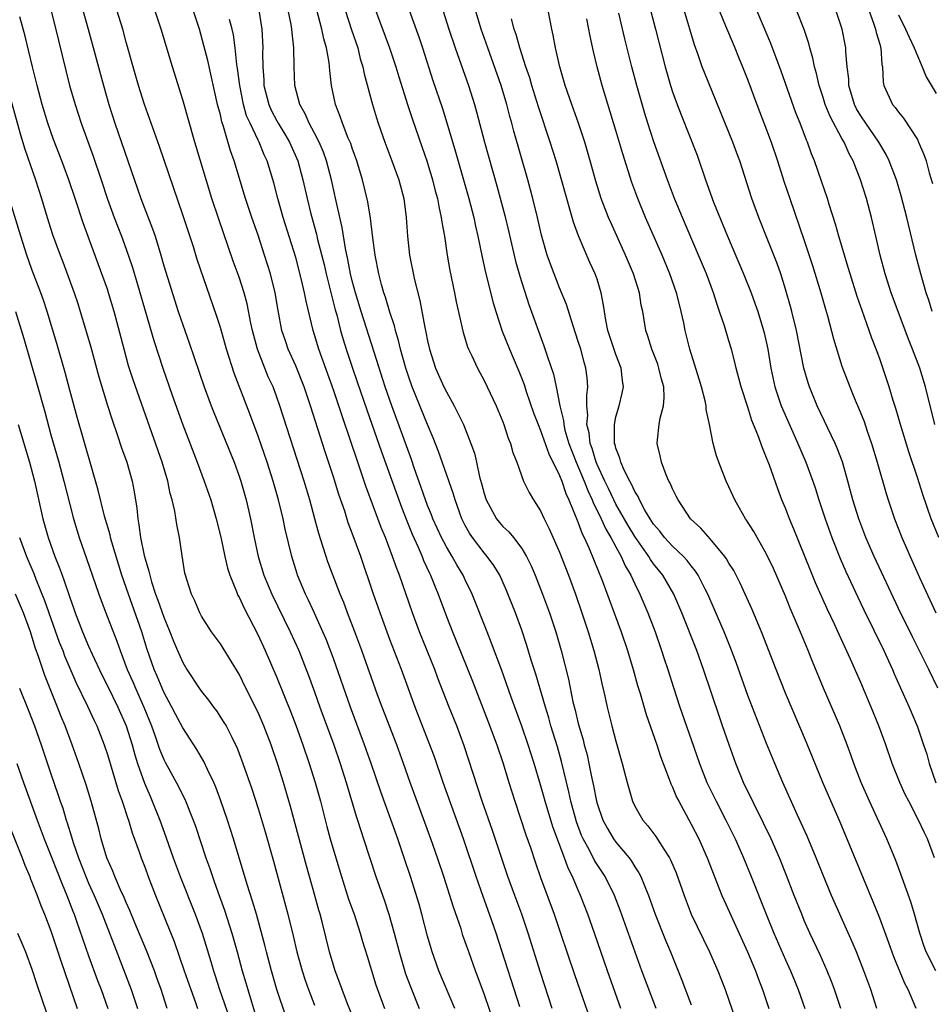
# Model space of a CAD drawing. Units: inches. Extents: x 2631000 to 2634000, y 1434000 to 1437000.
# Drawn here: x 2632890 to 2632986, y 1434337 to 1434442 of the extents above; entities that cross this region are included whole.
import ezdxf

# ---------------------------------------------------------------- set-up
doc = ezdxf.new("R2010")
doc.units = ezdxf.units.IN
doc.header["$MEASUREMENT"] = 0
doc.layers.add('LD26311434_2ft', color=118, linetype='Continuous')

msp = doc.modelspace()

# ---------------------------------------------------------------- linework, layer by layer
at = {"layer": 'LD26311434_2ft'}
for points, elevation in [([(2632963.68, 1434443.68), (2632964.64, 1434441.36), (2632964.84, 1434440.84), (2632965.63, 1434439), (2632966.02, 1434438.02), (2632966.45, 1434437), (2632967, 1434435.58), (2632967.96, 1434433), (2632969, 1434430.31), (2632969.48, 1434429), (2632970.16, 1434427), (2632970.84, 1434424.84), (2632971.45, 1434423), (2632973, 1434418.54), (2632973.88, 1434415.88), (2632974.76, 1434413), (2632975.25, 1434411.25), (2632975.46, 1434410.54), (2632976.1, 1434408.1), (2632977, 1434405.22), (2632977.82, 1434403), (2632978.41, 1434401.59), (2632978.77, 1434400.77), (2632979.34, 1434399.34), (2632979.68, 1434398.32), (2632980.14, 1434397), (2632980.74, 1434395), (2632981.69, 1434391.69), (2632981.9, 1434391), (2632982.59, 1434389), (2632983.37, 1434387), (2632984.23, 1434385), (2632985.24, 1434382.76), (2632986.98, 1434379)], 11748), ([(2632987.28, 1434387), (2632986.48, 1434389), (2632985.57, 1434391.57), (2632985, 1434393.37), (2632984.1, 1434396.1), (2632983.21, 1434399), (2632982.72, 1434400.72), (2632982.44, 1434401.56), (2632982.01, 1434403), (2632981.76, 1434403.76), (2632981, 1434405.97), (2632980.63, 1434407), (2632980.18, 1434408.18), (2632979.9, 1434409), (2632979.13, 1434411.13), (2632978.62, 1434412.62), (2632977.86, 1434415), (2632977.67, 1434415.67), (2632977.25, 1434417), (2632976.66, 1434419), (2632976.3, 1434420.3), (2632975.64, 1434422.36), (2632975.45, 1434423), (2632974.84, 1434424.84), (2632974.09, 1434427), (2632973.77, 1434427.77), (2632973.33, 1434429), (2632973.22, 1434429.22), (2632972.55, 1434431), (2632972.11, 1434432.11), (2632970.55, 1434436.55), (2632969.46, 1434439.46), (2632967.66, 1434443.66)], 11750), ([(2632925.94, 1434333.94), (2632924.5, 1434337.5), (2632923.92, 1434339), (2632923.69, 1434339.69), (2632923.19, 1434341), (2632922.6, 1434343), (2632921.8, 1434346.2), (2632921.58, 1434347), (2632921.45, 1434347.45), (2632921.03, 1434349), (2632920.14, 1434352.14), (2632918.44, 1434358.44), (2632917.69, 1434361), (2632917.11, 1434362.89), (2632916.38, 1434365), (2632915.61, 1434367), (2632915, 1434368.42), (2632913.72, 1434371), (2632913, 1434372.51), (2632911, 1434375.73), (2632910.07, 1434377), (2632909, 1434378.66), (2632908.82, 1434379), (2632908.29, 1434380.29), (2632907.93, 1434381), (2632907.43, 1434382.57), (2632907.3, 1434383), (2632907.24, 1434383.24), (2632906.93, 1434385.07), (2632906.67, 1434387), (2632906.38, 1434388.38), (2632906.18, 1434389.82), (2632905.89, 1434391), (2632905.68, 1434391.68), (2632905.41, 1434393), (2632904.81, 1434395), (2632901.74, 1434403.74), (2632901.26, 1434405.26), (2632900.77, 1434407), (2632899.71, 1434411), (2632899.13, 1434413), (2632899, 1434413.38), (2632898.42, 1434415), (2632896.42, 1434420.42), (2632895.57, 1434423), (2632894.92, 1434425), (2632894.18, 1434427), (2632893.28, 1434429.28), (2632892.67, 1434431), (2632892.08, 1434433), (2632891.54, 1434435), (2632891.04, 1434437), (2632890.26, 1434440.26), (2632889.7, 1434442.3)], 11706), ([(2632893.05, 1434442.95), (2632893.8, 1434439.8), (2632894.59, 1434436.59), (2632894.99, 1434435), (2632895.57, 1434433), (2632896.23, 1434431), (2632897.51, 1434427.51), (2632898.34, 1434425), (2632899, 1434422.93), (2632899.71, 1434421), (2632900.49, 1434419), (2632901, 1434417.63), (2632901.67, 1434415.67), (2632902.13, 1434414.13), (2632903, 1434411.07), (2632903.92, 1434407.92), (2632904.89, 1434405), (2632905.89, 1434402.11), (2632907, 1434398.97), (2632908.54, 1434395), (2632909.28, 1434393), (2632909.97, 1434391), (2632910.56, 1434389), (2632911.04, 1434387.04), (2632911.46, 1434385), (2632911.76, 1434383.76), (2632911.99, 1434383), (2632912.72, 1434381.28), (2632912.87, 1434380.87), (2632913, 1434380.66), (2632913.52, 1434379.52), (2632915, 1434376.65), (2632915.76, 1434375), (2632917, 1434372.16), (2632918.48, 1434368.48), (2632919, 1434367.1), (2632919.76, 1434365), (2632920.43, 1434363), (2632921.06, 1434361), (2632921.62, 1434359), (2632922.31, 1434356.31), (2632922.67, 1434355), (2632923.25, 1434353), (2632923.85, 1434351), (2632924.62, 1434348.62), (2632925.2, 1434347), (2632925.84, 1434345), (2632926.1, 1434344.1), (2632926.57, 1434342.57), (2632927.52, 1434339.52), (2632928.43, 1434337)], 11708), ([(2632896.39, 1434443), (2632896.98, 1434441), (2632898.59, 1434435), (2632899.17, 1434433), (2632899.81, 1434431), (2632902.57, 1434423), (2632903.79, 1434419.79), (2632904.06, 1434419), (2632904.68, 1434417), (2632905, 1434415.87), (2632905.38, 1434414.62), (2632906.53, 1434411), (2632907, 1434409.6), (2632907.69, 1434407.69), (2632909.28, 1434403), (2632910.02, 1434401), (2632910.3, 1434400.3), (2632912.46, 1434395), (2632913, 1434393.52), (2632913.18, 1434393), (2632913.74, 1434391), (2632914.21, 1434389), (2632914.6, 1434387), (2632915.03, 1434385), (2632915.63, 1434383), (2632916.47, 1434381), (2632918.41, 1434377), (2632919.32, 1434375), (2632920.36, 1434372.36), (2632921, 1434370.62), (2632921.57, 1434369), (2632923.03, 1434365), (2632923.72, 1434363), (2632924.36, 1434361), (2632925.41, 1434357.41), (2632925.55, 1434357), (2632925.9, 1434355.9), (2632926.21, 1434355), (2632927.51, 1434351), (2632928.42, 1434348.42), (2632928.9, 1434347), (2632929.47, 1434345), (2632929.99, 1434343), (2632930.67, 1434340.67), (2632931.21, 1434339.21), (2632932.09, 1434337)], 11710), ([(2632935.88, 1434337), (2632934.2, 1434341), (2632933.48, 1434343), (2632933.37, 1434343.37), (2632933, 1434344.69), (2632932.4, 1434347), (2632932.09, 1434348.09), (2632931.19, 1434351), (2632930.53, 1434353), (2632929.83, 1434355), (2632928.02, 1434360.02), (2632927.02, 1434363), (2632926.32, 1434365), (2632924.82, 1434369), (2632923, 1434374.15), (2632922.22, 1434376.22), (2632921.89, 1434377), (2632921, 1434378.97), (2632920.36, 1434380.36), (2632920.03, 1434381), (2632919.18, 1434383), (2632919.14, 1434383.14), (2632918.57, 1434385), (2632917.89, 1434387.89), (2632917.66, 1434389), (2632917.17, 1434391), (2632916.61, 1434393), (2632915.96, 1434395), (2632915, 1434397.78), (2632914.13, 1434400.13), (2632912.47, 1434404.47), (2632911.66, 1434407), (2632911, 1434409.32), (2632910.59, 1434410.59), (2632909.55, 1434413.55), (2632908.55, 1434416.55), (2632908.13, 1434417.87), (2632907, 1434421.27), (2632904.54, 1434428.54), (2632902.96, 1434433), (2632902.32, 1434435), (2632901.73, 1434437), (2632901, 1434439.63), (2632900.64, 1434441), (2632900, 1434443)], 11712), ([(2632940.21, 1434335), (2632939, 1434338.54), (2632938.09, 1434341), (2632937.37, 1434343), (2632936.76, 1434344.76), (2632936.55, 1434345.45), (2632935.76, 1434347.76), (2632934.73, 1434351), (2632934.07, 1434353), (2632933.36, 1434355), (2632931.15, 1434361), (2632930.45, 1434363), (2632929.72, 1434365), (2632928.18, 1434369), (2632927.69, 1434370.31), (2632926.02, 1434375), (2632925.29, 1434377), (2632924.51, 1434379), (2632924.1, 1434380.1), (2632923.72, 1434381), (2632922.42, 1434384.42), (2632922.22, 1434385), (2632921.89, 1434386.11), (2632921.45, 1434387.45), (2632921.04, 1434389), (2632920.49, 1434391), (2632919.88, 1434393), (2632917.33, 1434401), (2632917, 1434401.92), (2632916.59, 1434403), (2632916.09, 1434404.09), (2632915.72, 1434405), (2632914.93, 1434407), (2632914.4, 1434409), (2632914.23, 1434409.77), (2632913.84, 1434411.84), (2632913.52, 1434413), (2632913, 1434414.65), (2632912.37, 1434416.37), (2632910.82, 1434420.82), (2632910.1, 1434423), (2632908.28, 1434429), (2632907, 1434433.48), (2632905.91, 1434437), (2632904.73, 1434441), (2632904.05, 1434443)], 11714), ([(2632942.81, 1434337.19), (2632940.27, 1434345), (2632939.58, 1434347), (2632938.89, 1434348.89), (2632938.16, 1434351), (2632936.82, 1434355), (2632934.67, 1434361), (2632933.72, 1434363.72), (2632933.18, 1434365.18), (2632931.69, 1434369), (2632930.22, 1434373), (2632929, 1434376.17), (2632927.95, 1434379), (2632927.25, 1434381), (2632925.9, 1434385), (2632925, 1434387.49), (2632924.58, 1434388.58), (2632924.2, 1434389.8), (2632923.58, 1434391.58), (2632923, 1434393.45), (2632922.12, 1434396.12), (2632920.57, 1434401), (2632919.89, 1434403), (2632919, 1434405.23), (2632918.2, 1434407), (2632917.9, 1434407.9), (2632917.54, 1434409), (2632917.12, 1434411.12), (2632916.81, 1434413), (2632916.32, 1434415), (2632915.7, 1434417), (2632915, 1434419.11), (2632914.34, 1434421), (2632913.68, 1434423), (2632912.48, 1434427), (2632912.09, 1434428.09), (2632911.33, 1434430.67), (2632911.16, 1434431.16), (2632911, 1434431.88), (2632910.7, 1434433), (2632909.66, 1434437.66), (2632909.26, 1434439.26), (2632908.77, 1434441), (2632908.11, 1434443)], 11716), ([(2632915.07, 1434443), (2632915.4, 1434441), (2632915.51, 1434439), (2632915.49, 1434438.51), (2632915.5, 1434437), (2632915.6, 1434435.6), (2632915.62, 1434435), (2632916.13, 1434433), (2632916.4, 1434432.4), (2632917, 1434431.25), (2632917.14, 1434431), (2632917.85, 1434429.85), (2632918.34, 1434429), (2632919.23, 1434427), (2632919.77, 1434425), (2632920.21, 1434423), (2632920.61, 1434421.39), (2632921.21, 1434419.21), (2632921.33, 1434418.67), (2632922.02, 1434416.02), (2632922.25, 1434415), (2632923.2, 1434411.2), (2632923.35, 1434410.65), (2632923.76, 1434409), (2632924.03, 1434408.03), (2632924.35, 1434407), (2632925.03, 1434405), (2632925.54, 1434403.54), (2632926.56, 1434400.56), (2632928.12, 1434396.12), (2632930.23, 1434390.23), (2632930.79, 1434388.79), (2632931.38, 1434387.38), (2632932, 1434386), (2632932.43, 1434385), (2632932.58, 1434384.58), (2632933.21, 1434383.21), (2632933.32, 1434383), (2632933.79, 1434381.79), (2632934.13, 1434381), (2632935, 1434378.63), (2632935.64, 1434377), (2632936.04, 1434376.04), (2632937.76, 1434371.76), (2632939.45, 1434367.45), (2632940.35, 1434365), (2632941.01, 1434363), (2632941.62, 1434361), (2632942.26, 1434359), (2632943.44, 1434355.44), (2632943.92, 1434354.08), (2632944.46, 1434352.46), (2632945, 1434350.91), (2632946.44, 1434347), (2632947.12, 1434345), (2632948.59, 1434340.59), (2632950.53, 1434335)], 11720), ([(2632953.53, 1434337), (2632952.11, 1434341), (2632950.74, 1434345), (2632950.03, 1434347), (2632949.25, 1434349), (2632949, 1434349.56), (2632948.38, 1434351), (2632947.91, 1434351.91), (2632947.52, 1434353), (2632946.29, 1434356.29), (2632945.48, 1434359), (2632945, 1434360.75), (2632944.31, 1434363), (2632943.67, 1434365), (2632943, 1434366.97), (2632941.85, 1434370.15), (2632940.89, 1434372.89), (2632939.8, 1434375.8), (2632939.31, 1434377), (2632937.74, 1434381), (2632937, 1434382.51), (2632936.78, 1434383), (2632936.1, 1434384.1), (2632935.6, 1434385), (2632935, 1434386.01), (2632934.48, 1434387), (2632933.57, 1434389), (2632933.42, 1434389.42), (2632933, 1434390.42), (2632932.78, 1434391), (2632932.33, 1434392.33), (2632931.59, 1434394.41), (2632931.29, 1434395.29), (2632929.2, 1434401), (2632928.51, 1434403), (2632927.32, 1434406.68), (2632925.95, 1434411), (2632925.34, 1434413), (2632925, 1434414.27), (2632924.82, 1434415), (2632924.54, 1434416.54), (2632924.28, 1434417.72), (2632923.93, 1434419.93), (2632923.28, 1434422.72), (2632922.8, 1434425), (2632922.28, 1434427), (2632921.94, 1434427.94), (2632921.49, 1434429), (2632921, 1434429.96), (2632920.44, 1434431), (2632920.01, 1434432.01), (2632919.45, 1434433), (2632918.91, 1434435), (2632918.82, 1434437), (2632918.8, 1434439), (2632918.61, 1434440.61), (2632918.59, 1434441), (2632918.51, 1434441.49), (2632918.21, 1434443)], 11722), ([(2632957.26, 1434337), (2632955.76, 1434341), (2632953.44, 1434347.44), (2632952.83, 1434349), (2632951.85, 1434351), (2632951, 1434352.29), (2632950.73, 1434352.73), (2632950.18, 1434353.82), (2632949.53, 1434355), (2632949.36, 1434355.36), (2632948.81, 1434356.81), (2632948.21, 1434359), (2632948, 1434360), (2632947.23, 1434363.23), (2632946.78, 1434364.78), (2632946.1, 1434367), (2632945.86, 1434367.86), (2632945.51, 1434369), (2632944.49, 1434372.49), (2632944.01, 1434373.99), (2632943.55, 1434375.55), (2632943, 1434377.18), (2632942.33, 1434379), (2632941.39, 1434381.39), (2632940.67, 1434383), (2632940.04, 1434384.04), (2632939.34, 1434385), (2632939, 1434385.39), (2632937.78, 1434387), (2632937.46, 1434387.46), (2632937, 1434388.3), (2632936.65, 1434389), (2632935.92, 1434391), (2632935.72, 1434391.72), (2632934.16, 1434396.16), (2632933.6, 1434397.6), (2632933, 1434399.01), (2632931.37, 1434403), (2632931, 1434404.04), (2632930.69, 1434405), (2632930.13, 1434407), (2632929.92, 1434407.92), (2632929.58, 1434409), (2632929.48, 1434409.48), (2632929, 1434410.93), (2632928.53, 1434412.53), (2632928.37, 1434413), (2632928.12, 1434413.88), (2632927.83, 1434415), (2632927.44, 1434417), (2632927.18, 1434418.82), (2632926.93, 1434420.93), (2632926.66, 1434422.66), (2632926.09, 1434425), (2632925.49, 1434427), (2632925, 1434428.34), (2632924.84, 1434428.84), (2632924.58, 1434429.42), (2632923.96, 1434431), (2632923.73, 1434431.73), (2632923.22, 1434433), (2632922.8, 1434435), (2632922.61, 1434436.61), (2632922.54, 1434437.46), (2632922.27, 1434439), (2632921.98, 1434439.98), (2632921.78, 1434441), (2632921.24, 1434443)], 11724), ([(2632924.26, 1434443), (2632924.93, 1434440.93), (2632925.58, 1434439), (2632925.86, 1434437.86), (2632926.13, 1434437), (2632926.26, 1434436.26), (2632927.14, 1434433), (2632927.57, 1434431.57), (2632927.76, 1434431), (2632928.46, 1434429), (2632929.22, 1434427), (2632929.95, 1434425), (2632930.48, 1434423), (2632930.73, 1434421), (2632930.86, 1434419), (2632931.09, 1434417), (2632931.62, 1434414.38), (2632932.18, 1434412.18), (2632932.7, 1434409.3), (2632932.82, 1434408.82), (2632933, 1434407.88), (2632933.2, 1434407), (2632933.85, 1434405), (2632934.74, 1434403), (2632935, 1434402.47), (2632935.83, 1434401), (2632936.23, 1434400.23), (2632936.8, 1434399), (2632937.6, 1434397), (2632937.97, 1434395.97), (2632938.2, 1434395), (2632938.53, 1434393.47), (2632938.74, 1434392.74), (2632939, 1434391.68), (2632939.21, 1434391), (2632940.31, 1434389), (2632940.62, 1434388.62), (2632941, 1434388.18), (2632941.62, 1434387.62), (2632942.11, 1434387), (2632943, 1434385.85), (2632943.52, 1434385), (2632944.01, 1434384.01), (2632944.44, 1434383), (2632945.21, 1434381), (2632945.93, 1434379), (2632946.6, 1434377), (2632947.19, 1434375), (2632947.96, 1434371.96), (2632948.43, 1434369.57), (2632948.67, 1434368.67), (2632949, 1434367.25), (2632949.52, 1434365.52), (2632949.64, 1434365), (2632949.93, 1434363.93), (2632950.13, 1434363), (2632950.41, 1434361.59), (2632950.63, 1434360.63), (2632950.94, 1434359), (2632951, 1434358.78), (2632951.61, 1434357), (2632952.1, 1434356.1), (2632952.75, 1434355), (2632953, 1434354.65), (2632954.39, 1434353), (2632954.65, 1434352.65), (2632955, 1434352.05), (2632955.42, 1434351.42), (2632955.63, 1434351), (2632956.05, 1434349.95), (2632956.46, 1434349), (2632957.18, 1434347), (2632958.25, 1434344.25), (2632958.78, 1434343), (2632960, 1434340), (2632961, 1434337.38)], 11726), ([(2632927.47, 1434443), (2632928.94, 1434439), (2632929.62, 1434437), (2632929.94, 1434435.94), (2632930.89, 1434432.89), (2632931.39, 1434431.39), (2632932.43, 1434428.43), (2632932.92, 1434427), (2632933.52, 1434425), (2632933.81, 1434423.81), (2632934.04, 1434423), (2632934.18, 1434422.18), (2632934.46, 1434421), (2632934.51, 1434420.51), (2632934.79, 1434419), (2632935.07, 1434417), (2632935.35, 1434415.35), (2632935.85, 1434413), (2632936.03, 1434412.03), (2632936.77, 1434408.77), (2632937.25, 1434407.25), (2632937.35, 1434407), (2632937.69, 1434406.31), (2632938.29, 1434405), (2632939, 1434403.7), (2632939.34, 1434403), (2632940.29, 1434401), (2632941, 1434399.29), (2632941.11, 1434399), (2632941.55, 1434397.55), (2632941.8, 1434397), (2632942.04, 1434396.04), (2632942.47, 1434395), (2632943.2, 1434393), (2632943.78, 1434391.78), (2632944.24, 1434391), (2632945, 1434389.83), (2632945.37, 1434389), (2632945.92, 1434387.92), (2632947, 1434385.46), (2632947.96, 1434383), (2632948.69, 1434381), (2632949.39, 1434379), (2632950.05, 1434377), (2632950.66, 1434375), (2632951.18, 1434373), (2632951.5, 1434371.51), (2632951.83, 1434370.17), (2632952.08, 1434369), (2632952.58, 1434367), (2632953, 1434365.38), (2632953.66, 1434363), (2632954.18, 1434361), (2632954.75, 1434359), (2632955, 1434358.47), (2632955.84, 1434357), (2632956.39, 1434356.39), (2632957.25, 1434355.25), (2632958.07, 1434353.93), (2632958.68, 1434353), (2632958.79, 1434352.79), (2632959.39, 1434351.39), (2632960.24, 1434349), (2632961, 1434347), (2632962.93, 1434343), (2632963.8, 1434341), (2632964.6, 1434339), (2632965, 1434337.88), (2632965.73, 1434335.73)], 11728), ([(2632931.04, 1434443), (2632932.09, 1434440.09), (2632932.46, 1434439), (2632933.56, 1434435.56), (2632934.57, 1434432.57), (2632935.05, 1434431.05), (2632935.98, 1434427.98), (2632937.38, 1434423), (2632937.9, 1434421), (2632938.09, 1434420.09), (2632938.35, 1434419), (2632938.79, 1434416.79), (2632939.16, 1434415.16), (2632939.95, 1434411.95), (2632940.23, 1434411), (2632940.91, 1434408.91), (2632941.69, 1434407), (2632942.09, 1434406.09), (2632942.69, 1434404.69), (2632943.25, 1434403.25), (2632943.48, 1434402.52), (2632944.26, 1434400.26), (2632944.74, 1434399), (2632945, 1434398.39), (2632945.88, 1434395.88), (2632947, 1434393.6), (2632947.24, 1434393), (2632947.67, 1434391.67), (2632948, 1434391), (2632948.72, 1434389.28), (2632948.87, 1434388.87), (2632949, 1434388.57), (2632949.41, 1434387.41), (2632949.63, 1434387), (2632950.17, 1434385.83), (2632951.54, 1434382.46), (2632953.54, 1434377), (2632954.22, 1434375), (2632954.83, 1434373), (2632955.3, 1434371.3), (2632955.56, 1434370.44), (2632956.2, 1434368.2), (2632957.34, 1434365), (2632957.74, 1434363.74), (2632958.66, 1434361.34), (2632958.84, 1434360.84), (2632959, 1434360.51), (2632959.44, 1434359.44), (2632959.66, 1434359), (2632961, 1434356.56), (2632961.79, 1434355), (2632962.68, 1434353), (2632964.25, 1434349), (2632964.48, 1434348.48), (2632966.98, 1434343), (2632967.8, 1434341), (2632968.12, 1434340.12), (2632968.55, 1434339), (2632969.22, 1434337)], 11730), ([(2632934.61, 1434443), (2632935.25, 1434441), (2632935.92, 1434439), (2632937.33, 1434435), (2632937.98, 1434433), (2632938.21, 1434432.21), (2632939.06, 1434429), (2632940.35, 1434424.35), (2632941.19, 1434421.19), (2632941.59, 1434419.59), (2632942.34, 1434416.34), (2632942.78, 1434414.78), (2632943.76, 1434411.76), (2632945.36, 1434407.36), (2632945.7, 1434406.3), (2632946.37, 1434404.37), (2632946.67, 1434403), (2632947.04, 1434401), (2632947.42, 1434399.42), (2632947.45, 1434399), (2632947.59, 1434398.41), (2632948.01, 1434397), (2632948.77, 1434395), (2632949.62, 1434393), (2632950, 1434392), (2632950.48, 1434391), (2632950.62, 1434390.62), (2632951, 1434389.88), (2632951.43, 1434389), (2632951.91, 1434387.91), (2632952.47, 1434387), (2632953, 1434386.01), (2632953.56, 1434385), (2632953.99, 1434383.99), (2632954.59, 1434383), (2632955, 1434382.1), (2632955.55, 1434381), (2632956.39, 1434379), (2632957.15, 1434377), (2632957.84, 1434375), (2632958.12, 1434374.12), (2632958.5, 1434373), (2632959.1, 1434371.1), (2632959.8, 1434369), (2632961, 1434365.57), (2632961.87, 1434363), (2632962.66, 1434361), (2632963.63, 1434359), (2632964.68, 1434357), (2632965, 1434356.36), (2632965.67, 1434355), (2632966.19, 1434353.81), (2632966.55, 1434353), (2632967.36, 1434351), (2632968.95, 1434347), (2632969.78, 1434345), (2632971, 1434342.18), (2632971.53, 1434341), (2632972.34, 1434339), (2632973.05, 1434337)], 11732), ([(2632976.86, 1434337), (2632976.21, 1434339), (2632975.88, 1434339.88), (2632975.43, 1434341), (2632974.69, 1434342.69), (2632973.6, 1434345), (2632973, 1434346.34), (2632972.72, 1434347), (2632971.93, 1434349), (2632971.12, 1434351.12), (2632970.36, 1434353), (2632969.47, 1434355), (2632968.68, 1434356.68), (2632966.56, 1434361), (2632965.73, 1434363), (2632965.01, 1434365.01), (2632964.33, 1434367), (2632963.98, 1434367.98), (2632962.31, 1434373), (2632961.59, 1434375), (2632960, 1434379), (2632959.15, 1434381), (2632957.99, 1434383), (2632957, 1434384.22), (2632956.67, 1434384.67), (2632956.48, 1434385), (2632955, 1434387.12), (2632954.28, 1434388.28), (2632953, 1434390.56), (2632952.77, 1434391), (2632952.21, 1434392.21), (2632951.83, 1434393), (2632951, 1434394.78), (2632950.91, 1434395), (2632950.46, 1434396.46), (2632950.26, 1434397), (2632950.14, 1434398.14), (2632949.92, 1434399), (2632950, 1434400), (2632949.92, 1434401), (2632949.91, 1434402.09), (2632950.02, 1434403), (2632949.96, 1434403.96), (2632949.82, 1434405), (2632949.63, 1434405.63), (2632949.27, 1434407), (2632949, 1434407.84), (2632948.41, 1434409.59), (2632947.74, 1434411.74), (2632947, 1434413.54), (2632946.43, 1434415), (2632946.04, 1434416.04), (2632945.71, 1434417), (2632945.11, 1434419.11), (2632944.67, 1434421), (2632944.18, 1434423), (2632943.93, 1434423.93), (2632943.63, 1434425), (2632942.16, 1434430.16), (2632941.94, 1434431), (2632941.73, 1434431.73), (2632941.41, 1434433), (2632940.81, 1434435), (2632939.38, 1434439), (2632938.7, 1434441), (2632938.08, 1434443)], 11734), ([(2632980.71, 1434337), (2632980.06, 1434339), (2632979.33, 1434341), (2632978.54, 1434343), (2632978.09, 1434344.09), (2632975.9, 1434349), (2632975, 1434351.15), (2632974.27, 1434353), (2632973.29, 1434355.29), (2632972.68, 1434356.68), (2632972.1, 1434357.9), (2632970.71, 1434361), (2632969.86, 1434363), (2632969, 1434365.12), (2632967, 1434370.23), (2632965.75, 1434373.75), (2632965.21, 1434375.21), (2632964.5, 1434377), (2632963.44, 1434379.44), (2632962.75, 1434381), (2632962.47, 1434381.53), (2632961.74, 1434383), (2632961.45, 1434383.45), (2632961, 1434383.99), (2632960.57, 1434384.57), (2632960.16, 1434385), (2632959, 1434386.1), (2632958.17, 1434387), (2632957.67, 1434387.67), (2632957, 1434388.44), (2632956.63, 1434389), (2632956.07, 1434389.93), (2632955.49, 1434391), (2632955.35, 1434391.35), (2632955, 1434391.88), (2632954.66, 1434392.66), (2632954.46, 1434393), (2632953.91, 1434394.09), (2632953.52, 1434395), (2632953.43, 1434395.43), (2632953, 1434396.51), (2632952.9, 1434396.9), (2632952.86, 1434397), (2632952.84, 1434397.16), (2632952.83, 1434399), (2632953, 1434399.83), (2632953.34, 1434401), (2632953.67, 1434402.33), (2632953.81, 1434403), (2632953.69, 1434403.69), (2632953.56, 1434405), (2632953, 1434406.43), (2632952.14, 1434409), (2632951.91, 1434410.09), (2632951.77, 1434411), (2632951.69, 1434411.69), (2632951.44, 1434413), (2632951, 1434414.43), (2632950.81, 1434415), (2632950.23, 1434416.23), (2632949.03, 1434419.03), (2632948.49, 1434420.49), (2632948.11, 1434421.89), (2632947.77, 1434423), (2632946.64, 1434427), (2632946.02, 1434429), (2632944.76, 1434432.76), (2632944.08, 1434435), (2632943.84, 1434435.84), (2632943.43, 1434437), (2632942.78, 1434439), (2632942.41, 1434440.41), (2632942.21, 1434441), (2632941.91, 1434442.09)], 11736), ([(2632984.89, 1434337), (2632984.01, 1434339), (2632983.66, 1434339.66), (2632982.49, 1434342.49), (2632981.97, 1434343.97), (2632981, 1434346.58), (2632980.32, 1434348.32), (2632976.8, 1434356.8), (2632974.98, 1434361), (2632973.23, 1434365.23), (2632971, 1434370.49), (2632970, 1434373), (2632968.44, 1434377), (2632967.42, 1434379.42), (2632966.18, 1434382.18), (2632965.5, 1434383.5), (2632965, 1434384.28), (2632964.74, 1434384.74), (2632964.56, 1434385), (2632963, 1434386.86), (2632962, 1434388), (2632960.93, 1434389), (2632959.59, 1434391), (2632959.41, 1434391.41), (2632959, 1434392.19), (2632958.77, 1434392.77), (2632958.62, 1434393), (2632958.32, 1434393.68), (2632957.82, 1434395), (2632957.69, 1434395.69), (2632957.37, 1434397), (2632957.4, 1434397.4), (2632957.58, 1434399), (2632957.68, 1434399.68), (2632958.04, 1434401), (2632958.13, 1434401.87), (2632958.07, 1434403), (2632957.82, 1434403.82), (2632957.57, 1434405), (2632957.43, 1434405.43), (2632956.81, 1434407), (2632956.39, 1434408.39), (2632956.17, 1434409), (2632955.85, 1434411), (2632955.69, 1434411.69), (2632955.51, 1434413), (2632954.88, 1434415), (2632954.02, 1434417), (2632952.45, 1434420.45), (2632952.21, 1434421), (2632951.44, 1434423), (2632950.86, 1434424.86), (2632950.28, 1434427), (2632949.69, 1434429), (2632949.02, 1434431.02), (2632948.3, 1434433), (2632947.62, 1434435), (2632947.05, 1434437), (2632946.59, 1434439), (2632946.34, 1434440.34), (2632946.18, 1434441), (2632945.79, 1434443)], 11738), ([(2632986.96, 1434341), (2632985.95, 1434343), (2632985.7, 1434343.7), (2632985.25, 1434345), (2632984.7, 1434347), (2632984.31, 1434348.31), (2632983.25, 1434351.25), (2632982.7, 1434352.7), (2632981.76, 1434355), (2632979.91, 1434359), (2632979.05, 1434361), (2632978.27, 1434363), (2632977.94, 1434363.94), (2632977.54, 1434365), (2632976.76, 1434367), (2632975.03, 1434371.03), (2632973.86, 1434373.86), (2632973.41, 1434375), (2632972.7, 1434376.7), (2632972.29, 1434377.71), (2632971.51, 1434379.51), (2632971, 1434380.79), (2632969.72, 1434383.72), (2632969, 1434385.25), (2632967.99, 1434387), (2632967.64, 1434387.64), (2632966.87, 1434388.87), (2632966.77, 1434389), (2632966.13, 1434390.13), (2632965.61, 1434391), (2632965, 1434392.4), (2632964.72, 1434393), (2632963.93, 1434395), (2632963.68, 1434395.68), (2632963.31, 1434397), (2632962.92, 1434399), (2632962.59, 1434400.59), (2632962.57, 1434401), (2632962.46, 1434401.54), (2632962.08, 1434403), (2632961.84, 1434403.84), (2632960.83, 1434407), (2632960.35, 1434409), (2632960.2, 1434409.8), (2632959.94, 1434411), (2632959.74, 1434411.74), (2632959.43, 1434413), (2632958.73, 1434415), (2632957.89, 1434417), (2632956.14, 1434421), (2632955.31, 1434423), (2632954.7, 1434424.7), (2632953.74, 1434427.74), (2632953, 1434430.25), (2632951.55, 1434435), (2632951.01, 1434437), (2632950.62, 1434438.62), (2632950.26, 1434440.26), (2632949.91, 1434442.09)], 11740), ([(2632986.83, 1434353), (2632986.08, 1434355), (2632985.71, 1434355.71), (2632985.14, 1434357), (2632984.08, 1434359), (2632983.72, 1434359.72), (2632983.13, 1434361), (2632982.34, 1434363), (2632981.64, 1434365), (2632980.92, 1434367), (2632980.11, 1434369), (2632979, 1434371.61), (2632977.92, 1434374.08), (2632976.7, 1434376.7), (2632976.2, 1434377.8), (2632975.43, 1434379.43), (2632974.2, 1434382.2), (2632973.61, 1434383.61), (2632971.89, 1434387.89), (2632971.43, 1434389), (2632971, 1434390.13), (2632970.63, 1434391), (2632970.18, 1434392.18), (2632969.29, 1434394.71), (2632969, 1434395.49), (2632968.55, 1434396.55), (2632968.07, 1434397.93), (2632967.44, 1434399.44), (2632967, 1434400.85), (2632966.31, 1434403), (2632965.77, 1434405), (2632965.63, 1434405.63), (2632965.26, 1434407), (2632965, 1434407.91), (2632964.52, 1434409.48), (2632964.01, 1434411), (2632963.74, 1434411.74), (2632963.34, 1434413), (2632962.61, 1434415), (2632961.78, 1434417), (2632960.06, 1434421), (2632959.23, 1434423), (2632958.48, 1434425), (2632957.03, 1434429.03), (2632956.38, 1434431), (2632956.05, 1434432.05), (2632955.22, 1434435), (2632954.69, 1434437), (2632953.96, 1434439.96), (2632953.31, 1434442.69)], 11742), ([(2632956.67, 1434443), (2632957.21, 1434441), (2632958.21, 1434437), (2632958.79, 1434435), (2632959, 1434434.35), (2632959.49, 1434433), (2632959.91, 1434431.91), (2632961.62, 1434427.62), (2632962.51, 1434425), (2632963.36, 1434422.64), (2632964.85, 1434419), (2632966.55, 1434415), (2632967.35, 1434413), (2632967.79, 1434411.79), (2632968.06, 1434411), (2632968.68, 1434409), (2632968.74, 1434408.74), (2632969.12, 1434407), (2632969.43, 1434405), (2632969.86, 1434403), (2632970.55, 1434401), (2632970.67, 1434400.67), (2632972.32, 1434397), (2632972.51, 1434396.51), (2632973.16, 1434395), (2632973.89, 1434393), (2632974.18, 1434392.18), (2632974.54, 1434391), (2632975.2, 1434389), (2632975.92, 1434387), (2632976.79, 1434384.79), (2632977.4, 1434383.4), (2632978.67, 1434380.67), (2632979.32, 1434379.32), (2632981.45, 1434375), (2632981.93, 1434373.93), (2632982.36, 1434373), (2632982.55, 1434372.55), (2632984.12, 1434369), (2632985, 1434366.92), (2632985.67, 1434365), (2632986, 1434364), (2632986.26, 1434363), (2632986.96, 1434360.96)], 11744), ([(2632987.18, 1434371), (2632986.21, 1434373), (2632984.47, 1434376.47), (2632983, 1434379.47), (2632980.4, 1434385), (2632979.54, 1434387), (2632978.78, 1434389), (2632978.16, 1434391), (2632977.63, 1434393), (2632977.04, 1434395.04), (2632976.5, 1434396.5), (2632976.27, 1434397), (2632974.37, 1434401), (2632973.55, 1434403), (2632973.42, 1434403.42), (2632972.96, 1434405), (2632972.17, 1434409), (2632971.68, 1434411), (2632971.54, 1434411.54), (2632971, 1434413.4), (2632970.49, 1434415), (2632970.11, 1434416.11), (2632969, 1434418.93), (2632968.17, 1434421), (2632967.44, 1434423), (2632966.15, 1434427), (2632965.83, 1434427.83), (2632965.42, 1434429), (2632962.39, 1434436.39), (2632962.17, 1434437), (2632961.74, 1434438.26), (2632961.34, 1434439.34), (2632960.23, 1434443)], 11746), ([(2632986.87, 1434399), (2632985.87, 1434403), (2632985.25, 1434405), (2632984.5, 1434407), (2632984.07, 1434408.07), (2632982.42, 1434412.42), (2632982.21, 1434413), (2632981.58, 1434415), (2632981.07, 1434417), (2632980.61, 1434419), (2632980.13, 1434421), (2632979.59, 1434423), (2632978.97, 1434425), (2632978.2, 1434427), (2632977.77, 1434427.77), (2632977.22, 1434429), (2632977, 1434429.38), (2632975.73, 1434431.73), (2632975.23, 1434433), (2632975, 1434433.73), (2632974.58, 1434435), (2632974.3, 1434436.3), (2632974.09, 1434437), (2632973.92, 1434437.92), (2632973.59, 1434439), (2632973.47, 1434439.47), (2632972.97, 1434440.97), (2632972.18, 1434443)], 11752), ([(2632986.58, 1434411), (2632986.22, 1434412.22), (2632985.95, 1434413), (2632985.36, 1434415), (2632984.84, 1434417), (2632983.88, 1434421), (2632983.29, 1434423.29), (2632982.77, 1434425), (2632982.02, 1434427), (2632981.68, 1434427.68), (2632980.91, 1434429), (2632979.52, 1434431), (2632979, 1434431.79), (2632978.55, 1434432.55), (2632978.33, 1434433), (2632977.73, 1434435), (2632977.71, 1434435.71), (2632977.54, 1434437), (2632977.4, 1434438.6), (2632977.4, 1434439), (2632977.02, 1434441), (2632976.35, 1434443)], 11754), ([(2632979.85, 1434443), (2632980.36, 1434441.64), (2632980.56, 1434441), (2632980.63, 1434440.63), (2632981, 1434439.41), (2632981.08, 1434439.08), (2632981.12, 1434439), (2632981.24, 1434437.24), (2632981.3, 1434437), (2632981.37, 1434435.37), (2632981.46, 1434435), (2632982.37, 1434433), (2632982.66, 1434432.66), (2632983, 1434432.17), (2632983.54, 1434431.54), (2632985, 1434429.27), (2632985.14, 1434429), (2632985.7, 1434427.7), (2632985.92, 1434427), (2632986.27, 1434425.73), (2632986.61, 1434424.61)], 11756), ([(2632983, 1434442.52), (2632983.76, 1434441), (2632984.13, 1434440.13), (2632984.68, 1434439), (2632985, 1434438.16), (2632985.53, 1434437), (2632985.94, 1434435.94), (2632987, 1434434.17)], 11758), ([(2632946.24, 1434337), (2632945, 1434340.82), (2632943.69, 1434345), (2632943.01, 1434347), (2632942.25, 1434349), (2632941.52, 1434351), (2632939.89, 1434355.89), (2632938.81, 1434359), (2632936.88, 1434364.88), (2632936.09, 1434367), (2632935.29, 1434369), (2632934.09, 1434372.09), (2632933.76, 1434373), (2632932.16, 1434377), (2632931.41, 1434379), (2632930.01, 1434383), (2632929.72, 1434383.72), (2632929.29, 1434385), (2632928.52, 1434387), (2632928.07, 1434388.07), (2632926.46, 1434392.46), (2632925.93, 1434394.07), (2632925.44, 1434395.44), (2632924.9, 1434397.1), (2632923.92, 1434399.92), (2632923.58, 1434401), (2632923, 1434402.69), (2632921.44, 1434407), (2632921, 1434408.52), (2632920.85, 1434409), (2632920.1, 1434412.1), (2632919.93, 1434413), (2632919.63, 1434414.37), (2632919, 1434416.76), (2632917.66, 1434421), (2632917.11, 1434423), (2632916.67, 1434424.67), (2632915.98, 1434427), (2632915.66, 1434427.66), (2632915.11, 1434429), (2632915, 1434429.21), (2632914.15, 1434431), (2632913.79, 1434431.79), (2632913.45, 1434433), (2632913.05, 1434435), (2632912.83, 1434436.83), (2632912.76, 1434437.24), (2632912.58, 1434439), (2632912.39, 1434440.39), (2632912.25, 1434441), (2632911.98, 1434442.02)], 11718), ([(2632888.32, 1434435), (2632889.78, 1434429.78), (2632890.25, 1434428.25), (2632891.37, 1434425), (2632892, 1434423), (2632892.61, 1434421), (2632893.19, 1434419.19), (2632893.98, 1434417), (2632894.27, 1434416.27), (2632895.48, 1434413), (2632895.86, 1434411.86), (2632896.13, 1434411), (2632896.79, 1434408.79), (2632897.23, 1434407.23), (2632898.09, 1434404.09), (2632899, 1434401.04), (2632899.5, 1434399.5), (2632900.05, 1434397.95), (2632900.52, 1434396.52), (2632901.06, 1434395), (2632901.62, 1434393), (2632901.85, 1434391.85), (2632902.12, 1434390.12), (2632902.22, 1434389), (2632902.36, 1434388.36), (2632902.52, 1434387), (2632902.9, 1434385.1), (2632903, 1434384.73), (2632903.42, 1434383.42), (2632903.5, 1434383), (2632903.69, 1434382.31), (2632904.13, 1434381), (2632904.37, 1434380.37), (2632905, 1434378.57), (2632905.64, 1434377), (2632906.01, 1434376.01), (2632906.44, 1434375), (2632907, 1434373.73), (2632907.45, 1434373), (2632908.76, 1434371), (2632909, 1434370.66), (2632909.74, 1434369.74), (2632910.27, 1434369), (2632910.59, 1434368.59), (2632911.38, 1434367.38), (2632911.6, 1434367), (2632912.2, 1434365.8), (2632912.62, 1434365), (2632912.74, 1434364.74), (2632913, 1434364.08), (2632913.4, 1434363), (2632914.33, 1434360.33), (2632915, 1434358.23), (2632915.74, 1434355.74), (2632916.64, 1434352.64), (2632917.93, 1434347.93), (2632918.18, 1434347), (2632918.73, 1434344.73), (2632919.13, 1434343), (2632919.69, 1434341), (2632920.01, 1434340.01), (2632920.36, 1434339), (2632921, 1434337.36)], 11704), ([(2632919, 1434333.03), (2632916.99, 1434339), (2632916.42, 1434341), (2632915.9, 1434343), (2632915.73, 1434343.73), (2632914.82, 1434347), (2632914.41, 1434348.41), (2632913.84, 1434350.16), (2632912.4, 1434355), (2632911.77, 1434357), (2632911.06, 1434359.06), (2632910.51, 1434360.51), (2632910.3, 1434361), (2632909.63, 1434362.37), (2632909.24, 1434363.24), (2632908.5, 1434364.5), (2632907, 1434366.79), (2632906.24, 1434368.24), (2632905.85, 1434369), (2632905, 1434370.59), (2632904.29, 1434372.29), (2632903.97, 1434373), (2632903.21, 1434375.21), (2632902.67, 1434377), (2632901.23, 1434381), (2632900.55, 1434383), (2632899.48, 1434386.52), (2632899.35, 1434387), (2632899.29, 1434387.29), (2632898.71, 1434389.29), (2632898.04, 1434392.04), (2632895.79, 1434399.79), (2632895, 1434402.66), (2632894.52, 1434404.52), (2632893.63, 1434407.63), (2632892.6, 1434411), (2632892.21, 1434412.21), (2632891.94, 1434413), (2632891, 1434415.47), (2632890.45, 1434417), (2632889.81, 1434419), (2632888.22, 1434424.22)], 11702), ([(2632889.25, 1434411), (2632890.13, 1434408.13), (2632891.48, 1434403.48), (2632892.35, 1434400.35), (2632893, 1434397.93), (2632893.85, 1434395), (2632894.39, 1434393), (2632895, 1434390.53), (2632895.4, 1434389), (2632896.02, 1434387), (2632896.8, 1434384.8), (2632898.08, 1434381), (2632898.33, 1434380.33), (2632898.83, 1434379), (2632900.01, 1434376.01), (2632900.35, 1434375), (2632901.11, 1434373), (2632901.69, 1434371.69), (2632901.98, 1434371), (2632902.87, 1434369), (2632903.68, 1434367), (2632904.08, 1434365.92), (2632904.55, 1434364.55), (2632905, 1434363.45), (2632905.15, 1434363.15), (2632906.56, 1434360.56), (2632907, 1434359.63), (2632907.22, 1434359.22), (2632908.12, 1434357), (2632908.35, 1434356.35), (2632909.46, 1434353), (2632909.87, 1434351.87), (2632910.15, 1434351), (2632910.39, 1434350.39), (2632910.86, 1434349), (2632911.43, 1434347.43), (2632912.22, 1434345), (2632912.78, 1434343), (2632913.32, 1434341), (2632913.71, 1434339.71), (2632913.9, 1434339), (2632914.29, 1434337.71), (2632914.64, 1434336.64)], 11700), ([(2632889.52, 1434399), (2632890.75, 1434395), (2632891.28, 1434393), (2632892.16, 1434389), (2632892.72, 1434387), (2632893.43, 1434385), (2632893.88, 1434383.88), (2632894.19, 1434383), (2632894.42, 1434382.42), (2632895, 1434380.64), (2632895.44, 1434379.44), (2632895.59, 1434379), (2632896.36, 1434377), (2632897, 1434375.48), (2632897.38, 1434374.62), (2632898.42, 1434372.42), (2632899, 1434371.26), (2632900.11, 1434369), (2632900.99, 1434367), (2632901.62, 1434365), (2632901.92, 1434363.92), (2632902.21, 1434363), (2632902.94, 1434360.94), (2632903.53, 1434359.53), (2632903.77, 1434359), (2632904.57, 1434357), (2632905.22, 1434355.22), (2632906, 1434353), (2632906.72, 1434351), (2632908.33, 1434347), (2632909.06, 1434345), (2632909.98, 1434341.98), (2632910.26, 1434341), (2632910.45, 1434340.45), (2632910.92, 1434339), (2632911.96, 1434335.96)], 11698), ([(2632889.66, 1434387), (2632890.42, 1434385), (2632891.19, 1434383.19), (2632891.41, 1434382.59), (2632892.33, 1434380.33), (2632893.9, 1434375.9), (2632894.26, 1434375), (2632894.45, 1434374.45), (2632895, 1434373.15), (2632895.66, 1434371.66), (2632896.9, 1434369.1), (2632897.59, 1434367.59), (2632897.88, 1434367), (2632898.66, 1434365), (2632899, 1434363.98), (2632900.15, 1434360.15), (2632900.56, 1434359), (2632901.17, 1434357.17), (2632901.23, 1434357), (2632901.64, 1434355.64), (2632902.38, 1434353.62), (2632902.59, 1434353), (2632903, 1434351.93), (2632903.33, 1434351), (2632904.11, 1434349), (2632906.1, 1434344.1), (2632907.16, 1434341), (2632907.86, 1434339), (2632908.36, 1434337.64), (2632908.58, 1434337)], 11696), ([(2632905.36, 1434337), (2632904.72, 1434339), (2632904.27, 1434340.27), (2632903.99, 1434341), (2632903.14, 1434343.14), (2632901.92, 1434346.08), (2632901.39, 1434347.39), (2632901, 1434348.25), (2632900.78, 1434348.78), (2632900.39, 1434349.61), (2632899.79, 1434351), (2632899.58, 1434351.58), (2632898.96, 1434353), (2632898.36, 1434355), (2632898.09, 1434356.09), (2632897.27, 1434359), (2632896.74, 1434360.74), (2632895.97, 1434363), (2632895.27, 1434365), (2632894.52, 1434367), (2632894.07, 1434368.07), (2632893.71, 1434369), (2632892.36, 1434372.36), (2632891.74, 1434374.26), (2632891.34, 1434375.34), (2632890.83, 1434377), (2632890.1, 1434379), (2632889.26, 1434381)], 11694), ([(2632889.69, 1434371), (2632890.64, 1434368.64), (2632891.26, 1434367), (2632891.96, 1434365), (2632893, 1434361.9), (2632893.76, 1434359.76), (2632894, 1434359), (2632894.26, 1434358.26), (2632894.63, 1434357), (2632894.73, 1434356.73), (2632895.21, 1434355.21), (2632895.38, 1434354.62), (2632895.94, 1434353), (2632896.71, 1434351), (2632897, 1434350.31), (2632897.59, 1434349), (2632898.44, 1434347), (2632899.23, 1434345), (2632899.71, 1434343.71), (2632901.54, 1434339), (2632902.21, 1434337)], 11692), ([(2632889.4, 1434363), (2632890.09, 1434361), (2632891.55, 1434357), (2632892.29, 1434355), (2632893, 1434353.23), (2632894.19, 1434350.19), (2632894.7, 1434349), (2632895.33, 1434347.33), (2632895.47, 1434347), (2632895.74, 1434346.26), (2632897, 1434342.6), (2632897.96, 1434339.96), (2632898.33, 1434339), (2632899.05, 1434337)], 11690), ([(2632888.53, 1434356.53), (2632889.94, 1434353), (2632890.23, 1434352.23), (2632890.76, 1434351), (2632890.82, 1434350.82), (2632891, 1434350.42), (2632891.56, 1434349), (2632891.95, 1434347.95), (2632892.33, 1434347), (2632893, 1434345.23), (2632893.75, 1434343), (2632894.05, 1434342.05), (2632895.8, 1434337)], 11688), ([(2632889.45, 1434345), (2632889.93, 1434343.93), (2632890.31, 1434343), (2632891, 1434341.17), (2632891.53, 1434339.53), (2632892.54, 1434336.54)], 11686)]:
    msp.add_lwpolyline(points, dxfattribs=dict(at, elevation=elevation))

doc.saveas('drawing.dxf')
